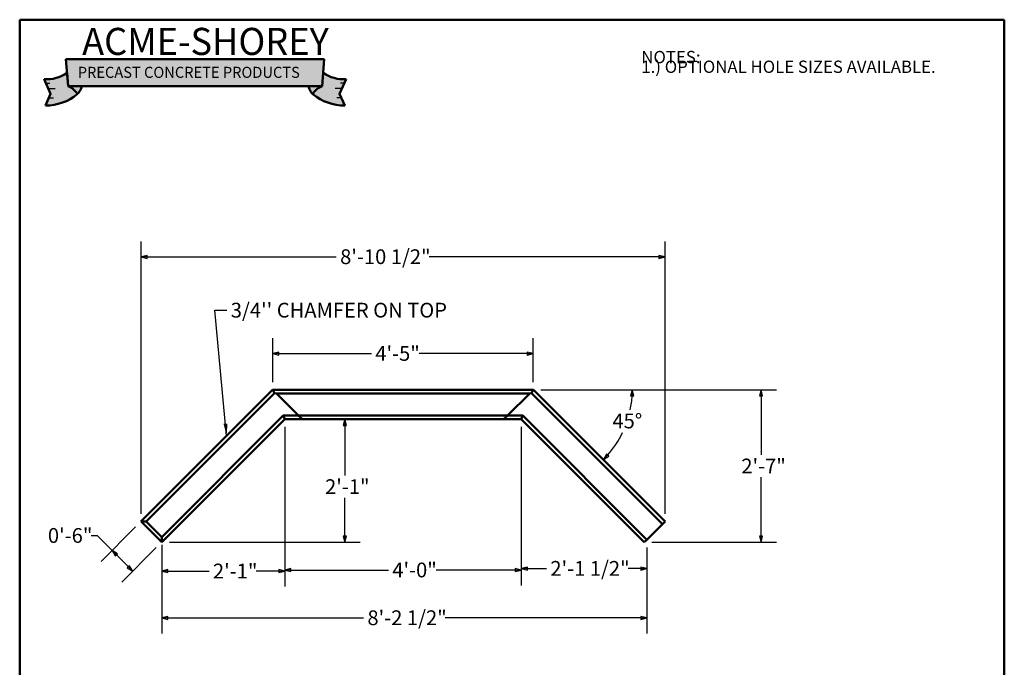
# Model space of a CAD drawing. Units: inches. Extents: x 6 to 206, y 6 to 269.
import ezdxf
from ezdxf.enums import TextEntityAlignment as Align

# ---------------------------------------------------------------- set-up
doc = ezdxf.new("R2010")
doc.units = ezdxf.units.IN
doc.header["$LTSCALE"] = 1350
doc.header["$MEASUREMENT"] = 0
for name, color, linetype, lineweight in [('Dimensions(ACME )', 7, 'Continuous', 25), ('Sketch Geometry(ACME )', 7, 'Continuous', 50), ('Symbols(ACME )', 7, 'Continuous', 25), ('Title (ANSI)', 7, 'Continuous', 50), ('Visible Edges(ACME )', 7, 'Continuous', 50)]:
    doc.layers.add(name, color=color, linetype=linetype, lineweight=lineweight)
doc.layers.add('obj', color=250, linetype='Continuous', lineweight=25, true_color=0x333333)
doc.styles.add('DEFAULT-ACME', font='arial.ttf')
doc.styles.get("Standard").update_dxf_attribs({"font": 'ROMANS.shx'})
doc.dimstyles.new('DEFAULT-ACME -01', dxfattribs={"dimscale": 25, "dimtxt": 0.1200000047683716, "dimasz": 0.05000000074505806, "dimexe": 0.125, "dimexo": 0.0625, "dimgap": 0.03149606299212598, "dimtad": 0, "dimtih": 1, "dimtoh": 1, "dimrnd": 1e-08, "dimzin": 1, "dimdsep": 46, "dimlunit": 4, "dimtxsty": 'DEFAULT-ACME', "dimblk": 'Filled-1', "dimcen": 0.09, "dimdle": 0.3937007874015748, "dimclrd": 256, "dimclre": 256, "dimclrt": 7, "dimadec": 0, "dimazin": 0, "dimtfac": 1, "dimtofl": 0, "dimtmove": 0, "dimatfit": 3, "dimfxl": 1, "dimfrac": 2, "dimtolj": 1, "dimtzin": 0, "dimlwd": 25, "dimlwe": 25, "dimarcsym": 0})
doc.dimstyles.new('DEFAULT-ACME -01$7', dxfattribs={"dimscale": 25, "dimtxt": 0.1200000047683716, "dimasz": 0.09842519462108612, "dimexe": 0.125, "dimexo": 0.0625, "dimgap": 0.03149606299212598, "dimtad": 0, "dimtih": 1, "dimtoh": 1, "dimrnd": 1e-08, "dimzin": 1, "dimdsep": 46, "dimlunit": 4, "dimtxsty": 'DEFAULT-ACME', "dimblk": 'Filled-1', "dimcen": 0.09, "dimdle": 0.3937007874015748, "dimclrd": 256, "dimclre": 256, "dimclrt": 7, "dimadec": 0, "dimazin": 0, "dimtfac": 1, "dimtofl": 0, "dimtmove": 0, "dimatfit": 3, "dimfxl": 1, "dimfrac": 2, "dimtolj": 1, "dimtzin": 0, "dimlwd": 25, "dimlwe": 25, "dimarcsym": 0})

# ---------------------------------------------------------------- blocks, each defined once
blk = doc.blocks.new('Filled-1')
at = {"color": 0}
for p, q in [((0, 0), (-0.9999999999999999, 0.25)), ((-0.9999999999999999, 0.25), (-0.9999999999999999, -0.25)), ((-0.9999999999999999, 0), (0, 0)), ((-0.9999999999999999, -0.25), (0, 0))]:
    blk.add_line(p, q, dxfattribs=at)
at = {"color": 0, "flags": 128}
blk.add_lwpolyline([(-0.9999999999999999, -0.25), (0, 0), (-0.9999999999999999, 0.25), (-0.9999999999999999, -0.25)], dxfattribs=at)
at = {"color": 0}
blk.add_solid([(-0.9999999999999999, -0.25), (0, 0), (-0.9999999999999999, 0.25), (-0.9999999999999999, -0.25)], dxfattribs=at)
blk = doc.blocks.new('*D9')
at = {"layer": 'Defpoints', "color": 0, "linetype": 'Continuous', "transparency": 16777216}
for p in [(57.66947788466158, 200.9143033766583), (57.66947788466158, 193.5638658195451), (110.563836201933, 193.5638658195452)]:
    blk.add_point(p, dxfattribs=at)
at = {"layer": 'Dimensions(ACME )', "color": 156, "linetype": 'Continuous', "lineweight": 25, "true_color": 0x004080, "transparency": 16777216}
for p, q in [((57.66947788466158, 195.1263658195451), (57.66947788466158, 204.0393033766583)), ((110.563836201933, 195.1263658195452), (110.563836201933, 204.0393033766583)), ((58.91947790328803, 200.9143033766583), (77.69278471006518, 200.9143033766583)), ((109.3138361833065, 200.9143033766583), (87.36308618209495, 200.9143033766583))]:
    blk.add_line(p, q, dxfattribs=at)
at = {"layer": 'Dimensions(ACME )', "color": 156, "linetype": 'Continuous', "lineweight": 25, "true_color": 0x004080, "transparency": 16777216, "xscale": 1.250000018626451, "yscale": 1.250000018626451, "zscale": 1.250000018626451, "rotation": 180}
blk.add_blockref('Filled-1', (57.66947788466158, 200.9143033766583), dxfattribs=at)
at = {"layer": 'Dimensions(ACME )', "color": 156, "linetype": 'Continuous', "lineweight": 25, "true_color": 0x004080, "transparency": 16777216, "xscale": 1.250000018626451, "yscale": 1.250000018626451, "zscale": 1.250000018626451}
blk.add_blockref('Filled-1', (110.563836201933, 200.9143033766583), dxfattribs=at)
at = {"layer": 'Dimensions(ACME )', "color": 7, "linetype": 'Continuous', "lineweight": 25, "transparency": 16777216, "insert": (78.48018628486832, 202.4398832551636), "char_height": 3.00000011920929, "attachment_point": 1, "style": 'DEFAULT-ACME'}
blk.add_mtext('\\A1;4\'-5"', dxfattribs=at)
blk = doc.blocks.new('*D10')
at = {"layer": 'Defpoints', "color": 0, "linetype": 'Continuous', "transparency": 16777216}
for p in [(137.3592977304166, 220.5432933708206), (30.89882630942019, 166.7816965534186), (137.3592977304166, 166.8065065066609)]:
    blk.add_point(p, dxfattribs=at)
at = {"layer": 'Dimensions(ACME )', "color": 156, "linetype": 'Continuous', "lineweight": 25, "true_color": 0x004080, "transparency": 16777216}
for p, q in [((30.89882630942019, 168.3441965534186), (30.89882630942019, 223.6682933708206)), ((137.3592977304166, 168.3690065066609), (137.3592977304166, 223.6682933708206)), ((32.14882632804665, 220.5432933708206), (70.55223377620842, 220.5432933708206)), ((136.1092977117901, 220.5432933708206), (89.42717413960847, 220.5432933708206))]:
    blk.add_line(p, q, dxfattribs=at)
at = {"layer": 'Dimensions(ACME )', "color": 156, "linetype": 'Continuous', "lineweight": 25, "true_color": 0x004080, "transparency": 16777216, "xscale": 1.250000018626451, "yscale": 1.250000018626451, "zscale": 1.250000018626451, "rotation": 180}
blk.add_blockref('Filled-1', (30.89882630942019, 220.5432933708206), dxfattribs=at)
at = {"layer": 'Dimensions(ACME )', "color": 156, "linetype": 'Continuous', "lineweight": 25, "true_color": 0x004080, "transparency": 16777216, "xscale": 1.250000018626451, "yscale": 1.250000018626451, "zscale": 1.250000018626451}
blk.add_blockref('Filled-1', (137.3592977304166, 220.5432933708206), dxfattribs=at)
at = {"layer": 'Dimensions(ACME )', "color": 7, "linetype": 'Continuous', "lineweight": 25, "transparency": 16777216, "insert": (71.33963535101158, 222.0944530594953), "char_height": 3.00000011920929, "attachment_point": 1, "style": 'DEFAULT-ACME'}
blk.add_mtext('\\A1;8\'-10 1/2"', dxfattribs=at)
blk = doc.blocks.new('*D11')
at = {"layer": 'Defpoints', "color": 0, "linetype": 'Continuous', "transparency": 16777216}
for p in [(30.89882630942019, 166.7816965534186), (35.09184709005509, 162.5886757727838), (29.20706703618794, 156.7038957189166)]:
    blk.add_point(p, dxfattribs=at)
at = {"layer": 'Dimensions(ACME )', "color": 156, "linetype": 'Continuous', "lineweight": 25, "true_color": 0x004080, "transparency": 16777216}
for p, q in [((29.7939719638162, 165.6768422078147), (22.80433756434509, 158.6872078083435)), ((20.73914882705616, 163.9218139094219), (21.98914884568261, 163.9218139094218)), ((21.98914884568261, 163.9218139094218), (25.01404625555304, 160.8969164995514)), ((25.89792974520711, 160.0130330098974), (28.32318354653387, 157.5877792085706)), ((33.98699274445111, 161.4838214271798), (26.99735834497999, 154.4941870277086))]:
    blk.add_line(p, q, dxfattribs=at)
at = {"layer": 'Dimensions(ACME )', "color": 156, "linetype": 'Continuous', "lineweight": 25, "true_color": 0x004080, "transparency": 16777216, "xscale": 1.250000018626451, "yscale": 1.250000018626451, "zscale": 1.250000018626451}
for p, rotation in [((25.01404625555304, 160.8969164995514), 135.0000000000003), ((29.20706703618794, 156.7038957189166), 315.0000000000003)]:
    blk.add_blockref('Filled-1', p, dxfattribs=dict(at, rotation=rotation))
at = {"layer": 'Dimensions(ACME )', "color": 7, "linetype": 'Continuous', "lineweight": 25, "transparency": 16777216, "insert": (11.97698563382925, 165.4535329423677), "char_height": 3.00000011920929, "attachment_point": 1, "style": 'DEFAULT-ACME'}
blk.add_mtext('\\A1;0\'-6"', dxfattribs=at)
blk = doc.blocks.new('*D12')
at = {"layer": 'Defpoints', "color": 0, "linetype": 'Continuous', "transparency": 16777216}
for p in [(63.71443340374938, 187.5638658195449), (35.0918470900551, 162.5886757727838), (72.28961572516802, 162.5886757727839)]:
    blk.add_point(p, dxfattribs=at)
at = {"layer": 'Dimensions(ACME )', "color": 156, "linetype": 'Continuous', "lineweight": 25, "true_color": 0x004080, "transparency": 16777216}
for p, q in [((65.27693340374938, 187.563865819545), (75.41461572516802, 187.563865819545)), ((72.28961572516802, 186.3138658009185), (72.28961572516802, 176.1618423507177)), ((72.28961572516802, 163.8386757914103), (72.28961572516802, 171.5747607555585)), ((36.6543470900551, 162.5886757727838), (75.41461572516802, 162.5886757727839))]:
    blk.add_line(p, q, dxfattribs=at)
at = {"layer": 'Dimensions(ACME )', "color": 156, "linetype": 'Continuous', "lineweight": 25, "true_color": 0x004080, "transparency": 16777216, "xscale": 1.250000018626451, "yscale": 1.250000018626451, "zscale": 1.250000018626451}
for p, rotation in [((72.28961572516802, 187.563865819545), 90), ((72.28961572516802, 162.5886757727839), 270)]:
    blk.add_blockref('Filled-1', p, dxfattribs=dict(at, rotation=rotation))
at = {"layer": 'Dimensions(ACME )', "color": 7, "linetype": 'Continuous', "lineweight": 25, "transparency": 16777216, "insert": (68.27665510578676, 175.3744407759145), "char_height": 3.00000011920929, "attachment_point": 1, "style": 'DEFAULT-ACME'}
blk.add_mtext('\\A1;2\'-1"', dxfattribs=at)
blk = doc.blocks.new('*D13')
at = {"layer": 'Defpoints', "color": 0, "linetype": 'Continuous', "transparency": 16777216}
for p in [(60.09214416269971, 187.5638658195449), (108.1411699238948, 187.5638658195449), (108.1411699238948, 156.9147527895132)]:
    blk.add_point(p, dxfattribs=at)
at = {"layer": 'Dimensions(ACME )', "color": 156, "linetype": 'Continuous', "lineweight": 25, "true_color": 0x004080, "transparency": 16777216}
for p, q in [((60.09214416269971, 186.0013658195449), (60.09214416269971, 153.7897527895132)), ((108.1411699238948, 186.0013658195449), (108.1411699238948, 153.7897527895132)), ((61.34214418132616, 156.9147527895132), (81.14639828640105, 156.9147527895132)), ((106.8911699052684, 156.9147527895132), (90.81669975843081, 156.9147527895132))]:
    blk.add_line(p, q, dxfattribs=at)
at = {"layer": 'Dimensions(ACME )', "color": 156, "linetype": 'Continuous', "lineweight": 25, "true_color": 0x004080, "transparency": 16777216, "xscale": 1.250000018626451, "yscale": 1.250000018626451, "zscale": 1.250000018626451, "rotation": 180}
blk.add_blockref('Filled-1', (60.09214416269971, 156.9147527895132), dxfattribs=at)
at = {"layer": 'Dimensions(ACME )', "color": 156, "linetype": 'Continuous', "lineweight": 25, "true_color": 0x004080, "transparency": 16777216, "xscale": 1.250000018626451, "yscale": 1.250000018626451, "zscale": 1.250000018626451}
blk.add_blockref('Filled-1', (108.1411699238948, 156.9147527895132), dxfattribs=at)
at = {"layer": 'Dimensions(ACME )', "color": 7, "linetype": 'Continuous', "lineweight": 25, "transparency": 16777216, "insert": (81.93379986120419, 158.4464718224591), "char_height": 3.00000011920929, "attachment_point": 1, "style": 'DEFAULT-ACME'}
blk.add_mtext('\\A1;4\'-0"', dxfattribs=at)
blk = doc.blocks.new('*D14')
at = {"layer": 'Defpoints', "color": 0, "linetype": 'Continuous', "transparency": 16777216}
for p in [(35.09184709005509, 162.5886757727838), (133.6469871291872, 163.0941959054317), (133.6469871291872, 147.1869408171726)]:
    blk.add_point(p, dxfattribs=at)
at = {"layer": 'Dimensions(ACME )', "color": 156, "linetype": 'Continuous', "lineweight": 25, "true_color": 0x004080, "transparency": 16777216}
for p, q in [((35.09184709005509, 161.0261757727838), (35.09184709005509, 144.0619408171726)), ((133.6469871291872, 161.5316959054317), (133.6469871291872, 144.0619408171726)), ((36.34184710868154, 147.1869408171726), (76.09736307924068, 147.1869408171726)), ((132.3969871105607, 147.1869408171726), (92.6414711400016, 147.1869408171726))]:
    blk.add_line(p, q, dxfattribs=at)
at = {"layer": 'Dimensions(ACME )', "color": 156, "linetype": 'Continuous', "lineweight": 25, "true_color": 0x004080, "transparency": 16777216, "xscale": 1.250000018626451, "yscale": 1.250000018626451, "zscale": 1.250000018626451, "rotation": 180}
blk.add_blockref('Filled-1', (35.09184709005509, 147.1869408171726), dxfattribs=at)
at = {"layer": 'Dimensions(ACME )', "color": 156, "linetype": 'Continuous', "lineweight": 25, "true_color": 0x004080, "transparency": 16777216, "xscale": 1.250000018626451, "yscale": 1.250000018626451, "zscale": 1.250000018626451}
blk.add_blockref('Filled-1', (133.6469871291872, 147.1869408171726), dxfattribs=at)
at = {"layer": 'Dimensions(ACME )', "color": 7, "linetype": 'Continuous', "lineweight": 25, "transparency": 16777216, "insert": (76.88476465404383, 148.7381005058473), "char_height": 3.00000011920929, "attachment_point": 1, "style": 'DEFAULT-ACME'}
blk.add_mtext('\\A1;8\'-2 1/2"', dxfattribs=at)
blk = doc.blocks.new('*D15')
at = {"layer": 'Defpoints', "color": 0, "linetype": 'Continuous', "transparency": 16777216}
for p in [(110.6019384175358, 193.5638658195452), (112.1644384175358, 193.5638658195452), (127.9999912117692, 183.5190953554182), (137.3592977304166, 166.8065065066609)]:
    blk.add_point(p, dxfattribs=at)
at = {"layer": 'Dimensions(ACME )', "color": 156, "linetype": 'Continuous', "lineweight": 25, "true_color": 0x004080, "transparency": 16777216}
blk.add_line((113.7269384175358, 193.5638658195452), (133.8164793457882, 193.5638658195451), dxfattribs=at)
for start, end in [(348.3469419511006, 356.4343991768584), (318.5656008231376, 334.3894253022785)]:
    blk.add_arc((110.6019384175358, 193.5638658195452), 20.0895409282524, start, end, dxfattribs=at)
at = {"layer": 'Dimensions(ACME )', "color": 156, "linetype": 'Continuous', "lineweight": 25, "true_color": 0x004080, "transparency": 16777216, "xscale": 1.250000018626451, "yscale": 1.250000018626451, "zscale": 1.250000018626451}
for p, rotation in [((130.6914793457882, 193.5638658195451), 88.21719958842912), ((124.8073890388269, 179.3584151982523), 226.7828004115669)]:
    blk.add_blockref('Filled-1', p, dxfattribs=dict(at, rotation=rotation))
at = {"layer": 'Dimensions(ACME )', "color": 7, "linetype": 'Continuous', "lineweight": 25, "transparency": 16777216, "insert": (126.6515060115304, 188.718679156883), "char_height": 3.00000011920929, "attachment_point": 1, "style": 'DEFAULT-ACME'}
blk.add_mtext('\\A1;45°', dxfattribs=at)
blk = doc.blocks.new('*D16')
at = {"layer": 'Defpoints', "color": 0, "linetype": 'Continuous', "transparency": 16777216}
for p in [(60.11665704329727, 187.5638658195449), (35.09184709005508, 163.5997160380795), (60.11665704329727, 156.7149317588622)]:
    blk.add_point(p, dxfattribs=at)
at = {"layer": 'Dimensions(ACME )', "color": 156, "linetype": 'Continuous', "lineweight": 25, "true_color": 0x004080, "transparency": 16777216}
for p, q in [((60.11665704329727, 186.0013658195449), (60.11665704329727, 153.5899317588622)), ((35.09184709005508, 162.0372160380795), (35.09184709005508, 153.5899317588622)), ((36.34184710868153, 156.7149317588622), (44.7138517351445, 156.7149317588622)), ((58.86665702467082, 156.7149317588622), (54.3145761235134, 156.7149317588622))]:
    blk.add_line(p, q, dxfattribs=at)
at = {"layer": 'Dimensions(ACME )', "color": 156, "linetype": 'Continuous', "lineweight": 25, "true_color": 0x004080, "transparency": 16777216, "xscale": 1.250000018626451, "yscale": 1.250000018626451, "zscale": 1.250000018626451, "rotation": 180}
blk.add_blockref('Filled-1', (35.09184709005508, 156.7149317588622), dxfattribs=at)
at = {"layer": 'Dimensions(ACME )', "color": 156, "linetype": 'Continuous', "lineweight": 25, "true_color": 0x004080, "transparency": 16777216, "xscale": 1.250000018626451, "yscale": 1.250000018626451, "zscale": 1.250000018626451}
blk.add_blockref('Filled-1', (60.11665704329727, 156.7149317588622), dxfattribs=at)
at = {"layer": 'Dimensions(ACME )', "color": 7, "linetype": 'Continuous', "lineweight": 25, "transparency": 16777216, "insert": (45.50125330994766, 158.2210709816386), "char_height": 3.00000011920929, "attachment_point": 1, "style": 'DEFAULT-ACME'}
blk.add_mtext('\\A1;2\'-1"', dxfattribs=at)
blk = doc.blocks.new('*D17')
at = {"layer": 'Defpoints', "color": 0, "linetype": 'Continuous', "transparency": 16777216}
for p in [(108.1411699238948, 187.5638658195449), (133.6469871291872, 163.0941959054317), (133.6469871291872, 157.2144843354899)]:
    blk.add_point(p, dxfattribs=at)
at = {"layer": 'Dimensions(ACME )', "color": 156, "linetype": 'Continuous', "lineweight": 25, "true_color": 0x004080, "transparency": 16777216}
for p, q in [((108.1411699238948, 186.0013658195449), (108.1411699238948, 154.0894843354899)), ((133.6469871291872, 161.5316959054317), (133.6469871291872, 154.0894843354899)), ((109.3911699425213, 157.2144843354899), (113.2541020958274, 157.2144843354899)), ((132.3969871105607, 157.2144843354899), (129.8452770073001, 157.2144843354899))]:
    blk.add_line(p, q, dxfattribs=at)
at = {"layer": 'Dimensions(ACME )', "color": 156, "linetype": 'Continuous', "lineweight": 25, "true_color": 0x004080, "transparency": 16777216, "xscale": 1.250000018626451, "yscale": 1.250000018626451, "zscale": 1.250000018626451, "rotation": 180}
blk.add_blockref('Filled-1', (108.1411699238948, 157.2144843354899), dxfattribs=at)
at = {"layer": 'Dimensions(ACME )', "color": 156, "linetype": 'Continuous', "lineweight": 25, "true_color": 0x004080, "transparency": 16777216, "xscale": 1.250000018626451, "yscale": 1.250000018626451, "zscale": 1.250000018626451}
blk.add_blockref('Filled-1', (133.6469871291872, 157.2144843354899), dxfattribs=at)
at = {"layer": 'Dimensions(ACME )', "color": 7, "linetype": 'Continuous', "lineweight": 25, "transparency": 16777216, "insert": (114.0415036706306, 158.7656440241646), "char_height": 3.00000011920929, "attachment_point": 1, "style": 'DEFAULT-ACME'}
blk.add_mtext('\\A1;2\'-1 1/2"', dxfattribs=at)
blk = doc.blocks.new('Borders Back-Sheet2')
at = {"layer": 'obj', "true_color": 0xffbf00}
blk.add_hatch(color=40, dxfattribs=at).paths.add_polyline_path([(2.70785398968451, 10.20927958608878), (2.724476835754436, 10.42927958608878), (0.6259818238030315, 10.42927958608878), (0.6426046698729575, 10.20927958608878)])
h = blk.add_hatch(color=40, dxfattribs=at)
edge = h.paths.add_edge_path()
edge.add_arc((0.6762940751910071, 10.12328539359715), 0.04733534235275762, 27.59096119754079, 33.69630227081225)
edge.add_arc((0.606037313980897, 10.08998509610734), 0.1247731816411983, 28.51300640312043, 72.95811964827844)
edge.add_line((0.6426046698729603, 10.20927958608878), (0.6344753423958458, 10.31686958827259))
edge.add_arc((0.4650882714201812, 10.56874110136299), 0.3035312816171711, 266.9995173499557, 303.9213766419609, ccw=False)
edge.add_line((0.4492001181551549, 10.26562593264656), (0.5010388680013033, 10.14833564196563))
edge.add_line((0.5010388680013033, 10.14833564196563), (0.4586141270112498, 10.05234547596906))
edge.add_arc((0.461550086931483, 10.45351439872598), 0.4011796660432767, 269.5806875869146, 309.7808932130421)
h = blk.add_hatch(color=40, dxfattribs=at)
edge = h.paths.add_edge_path()
edge.add_line((2.891844532546219, 10.05234547596907), (2.849419791556166, 10.14833564196563))
edge.add_line((2.849419791556166, 10.14833564196563), (2.901258541402314, 10.26562593264656))
edge.add_arc((2.885370388137286, 10.56874110136299), 0.3035312816171694, 236.0786233580391, 273.00048265004466, ccw=False)
edge.add_line((2.715983317161621, 10.31686958827259), (2.70785398968451, 10.20927958608878))
edge.add_arc((2.744421345576575, 10.08998509610734), 0.1247731816411972, 107.0418803517224, 151.4869935968742)
edge.add_arc((2.674164584366432, 10.1232853935971), 0.04733534235275771, 146.3036977291059, 152.4090388023885)
edge.add_arc((2.888908572625992, 10.45351439872598), 0.4011796660432779, 230.2191067869568, 270.4193124130845)
at = {"layer": 'obj', "true_color": 0xcc9966}
h = blk.add_hatch(color=33, dxfattribs=at)
edge = h.paths.add_edge_path()
edge.add_arc((0.6762940751909988, 10.12328539359714), 0.04733534235276782, 27.59096119754198, 33.69630227081219)
edge.add_arc((0.6060373139808942, 10.08998509610734), 0.1247731816411975, 28.51300640312063, 72.95811964827878)
edge.add_line((0.6426046698729575, 10.20927958608878), (0.7550775788050531, 10.20927958608878))
edge.add_arc((0.6318349362079289, 10.23750468695836), 0.126433402522517, 313.11410253740746, 347.100544359833, ccw=False)
h = blk.add_hatch(color=33, dxfattribs=at)
edge = h.paths.add_edge_path()
edge.add_line((2.70785398968451, 10.20927958608878), (2.595381080752418, 10.20927958608878))
edge.add_arc((2.718623723349544, 10.23750468695836), 0.1264334025225169, 192.8994556401644, 226.8858974625904)
edge.add_arc((2.674164584366499, 10.12328539359719), 0.04733534235277343, 146.3036977291737, 152.4090388025267, ccw=False)
edge.add_arc((2.744421345576573, 10.08998509610734), 0.1247731816411972, 107.041880351721, 151.4869935968443, ccw=False)
at = {"layer": 'obj'}
for p, q in [((2.724476835754436, 10.42927958608878), (0.6259818238030308, 10.42927958608878)), ((0.6259818238030315, 10.42927958608878), (0.6426046698729575, 10.20927958608878)), ((2.70785398968451, 10.20927958608878), (2.724476835754436, 10.42927958608878)), ((0.5010388680013033, 10.14833564196563), (0.4492001181551556, 10.26562593264656)), ((2.849419791556166, 10.14833564196563), (2.901258541402314, 10.26562593264656)), ((0.4631391282704932, 10.23408754576252), (0.4936674734026901, 10.23408754576252)), ((0.4819482947091659, 10.19152994926173), (0.5382286661658038, 10.19152994926173)), ((0.6426046698729575, 10.20927958608878), (2.70785398968451, 10.20927958608878)), ((2.868510364848302, 10.19152994926173), (2.812229993391664, 10.19152994926173)), ((2.887319531286976, 10.23408754576252), (2.856791186154778, 10.23408754576252)), ((0.5010388680013033, 10.14833564196563), (0.4586141270112498, 10.05234547596907)), ((0.4857941280686935, 10.11384291242725), (0.5233482097273032, 10.11384291242725)), ((2.864664531488774, 10.11384291242725), (2.827110449830166, 10.11384291242725)), ((2.849419791556166, 10.14833564196563), (2.891844532546219, 10.05234547596907))]:
    blk.add_line(p, q, dxfattribs=at)
for centre, radius, start, end in [((0.4650882714201812, 10.56874110136299), 0.3035312816171701, 266.9995173499558, 303.6459778847641), ((2.885370388137291, 10.56874110136298), 0.3035312816171701, 236.3540221152339, 273.0004826500435), ((0.6060373139808939, 10.08998509610734), 0.1247731816411986, 28.51300640312325, 72.95811964827837), ((0.6318349362079246, 10.23750468695837), 0.1264334025225173, 313.1141025374096, 347.100544359835), ((2.718623723349539, 10.23750468695836), 0.1264334025225169, 192.8994556401664, 226.8858974625927), ((2.744421345576573, 10.08998509610734), 0.1247731816411986, 107.0418803517208, 151.486993596876), ((0.4615500869314827, 10.45351439872598), 0.4011796660432773, 269.5806875869146, 309.780893213042), ((0.6762940751909982, 10.12328539359715), 0.04733534235276422, 27.59096119753278, 33.696302270811), ((2.67416458436646, 10.12328539359714), 0.04733534235276422, 146.3036977291665, 152.4090388024384), ((2.888908572625987, 10.45351439872598), 0.4011796660432773, 230.2191067869578, 270.419312413085)]:
    blk.add_arc(centre, radius, start, end, dxfattribs=at)
at = {"layer": 'Sketch Geometry(ACME )'}
for p, q in [((8.249999999999998, 10.75), (0.2499999999999992, 10.75)), ((0.2499999999999992, 10.75), (0.2500000000000076, 0.2500000000000006)), ((8.250000000000002, 0.2499999999999981), (8.249999999999998, 10.75)), ((2.724476835754436, 10.42927958608878), (0.6259818238030315, 10.42927958608878)), ((0.6259818238030315, 10.42927958608878), (0.6426046698729575, 10.20927958608878)), ((2.70785398968451, 10.20927958608878), (2.724476835754436, 10.42927958608878)), ((0.4492001181551556, 10.26562593264656), (0.5010388680013033, 10.14833564196563)), ((0.6426046698729575, 10.20927958608878), (0.6344753423958458, 10.31686958827259)), ((2.715983317161621, 10.31686958827259), (2.70785398968451, 10.20927958608878)), ((2.849419791556166, 10.14833564196563), (2.901258541402314, 10.26562593264656)), ((0.7550775788050517, 10.20927958608878), (0.6426046698729575, 10.20927958608878)), ((0.6426046698729575, 10.20927958608878), (2.70785398968451, 10.20927958608878)), ((2.70785398968451, 10.20927958608878), (2.595381080752417, 10.20927958608878)), ((0.5010388680013033, 10.14833564196563), (0.4586141270112498, 10.05234547596907)), ((2.891844532546219, 10.05234547596907), (2.849419791556166, 10.14833564196563))]:
    blk.add_line(p, q, dxfattribs=at)
for centre, radius, start, end in [((0.4650882714201812, 10.56874110136299), 0.303531281617171, 266.9995173499556, 303.9213766419609), ((2.885370388137286, 10.56874110136299), 0.3035312816171693, 236.078623358039, 273.0004826500445), ((0.606037313980897, 10.08998509610734), 0.1247731816411983, 28.51300640312044, 72.95811964827847), ((0.6060373139808942, 10.08998509610734), 0.1247731816411975, 28.51300640312058, 72.95811964827858), ((0.6318349362079289, 10.23750468695836), 0.126433402522517, 313.1141025374075, 347.1005443598336), ((2.718623723349544, 10.23750468695836), 0.1264334025225169, 192.8994556401644, 226.8858974625899), ((2.744421345576575, 10.08998509610734), 0.1247731816411973, 107.0418803517224, 151.4869935968742), ((2.744421345576573, 10.08998509610734), 0.1247731816411972, 107.041880351721, 151.4869935968443), ((0.461550086931483, 10.45351439872598), 0.4011796660432767, 269.5806875869146, 309.7808932130421), ((0.6762940751910071, 10.12328539359715), 0.04733534235275761, 27.59096119754083, 33.69630227081229), ((0.6762940751909988, 10.12328539359714), 0.04733534235276781, 27.59096119754204, 33.69630227081223), ((2.674164584366432, 10.1232853935971), 0.04733534235275773, 146.3036977291042, 152.4090388023885), ((2.674164584366499, 10.12328539359719), 0.04733534235277344, 146.3036977291719, 152.4090388025265), ((2.888908572625992, 10.45351439872598), 0.401179666043278, 230.2191067869568, 270.4193124130845)]:
    blk.add_arc(centre, radius, start, end, dxfattribs=at)
at = {"layer": 'obj', "color": 7, "insert": (1.726436560617106, 10.68347978973175), "char_height": 0.2000000063828596, "width": 2.812283991504041, "attachment_point": 2, "line_spacing_factor": 0.2996409833431244}
blk.add_mtext('\\pxsm0.94;\\fCambria|b0|i0;\\W0.98;\\H0.2200; ACME-SHOREY  \\fTahoma|b1|i0;\\W0.98;\\H0.1000;\\P\\fTahoma|b1|i0;\\W0.98;\\H0.1000;\\P', dxfattribs=at)
at = {"layer": 'obj', "color": 242, "true_color": 0xcc0033, "insert": (0.7217630266686399, 10.3670834156569), "char_height": 0.0899999981790077, "attachment_point": 1, "line_spacing_factor": 0.421640008687973}
blk.add_mtext('\\fCambria|b1|i0;\\W0.97;\\H0.0900;PRECAST CONCRETE PRODUCTS', dxfattribs=at)
at = {"layer": 'Symbols(ACME )', "color": 7, "insert": (5.300639336440568, 10.49611286038741), "char_height": 0.1000000031914298, "attachment_point": 1, "line_spacing_factor": 0.4721107482910156, "style": 'DEFAULT-ACME'}
blk.add_mtext('\\fArial|b0|i0;\\H0.1000;NOTES:\\P\\fArial|b0|i0;\\H0.1000;1.) OPTIONAL HOLE SIZES AVAILABLE.\\P', dxfattribs=at)
at = {"layer": 'Symbols(ACME )', "color": 7, "lineweight": 30, "flags": 63}
for tag, height, p in [('Co.', 0.159999998066369, (6.005000000000001, 0.699999999999998)), ('Date', 0.1200000014830762, (7.170000000000001, 0.6699999999999982)), ('Sheet', 0.1000000031914298, (7.73, 0.3899999999999981)), ('Ch#', 0.1000000031914298, (6.48, 0.3899999999999981)), ('Pg#', 0.1000000031914298, (7.060000000000001, 0.3899999999999981))]:
    blk.add_attdef(tag, text='', height=height, dxfattribs=at).set_placement(p, align=Align.TOP_LEFT)
at = {"layer": 'Title (ANSI)', "color": 7, "lineweight": 30, "flags": 63}
for tag, height, p in [('<Name>^M', 0.1799999963580154, (1.250000000000002, 1.092499999999996)), ('ITEM:', 0.159999998066369, (6.720000000000001, 1.102499999999998)), ('<WT-B>', 0.1200000014830762, (4.645000000000001, 0.5899999999999981))]:
    blk.add_attdef(tag, text='', height=height, dxfattribs=at).set_placement(p, align=Align.TOP_LEFT)
blk = doc.blocks.new('*D23')
at = {"layer": 'Defpoints', "color": 0, "linetype": 'Continuous', "transparency": 16777216}
for p in [(110.563836201933, 193.5638658195453), (156.8469742966871, 193.5638658195453), (133.1166570432973, 162.5638658195417)]:
    blk.add_point(p, dxfattribs=at)
at = {"layer": 'Dimensions(ACME )', "color": 156, "linetype": 'Continuous', "lineweight": 25, "true_color": 0x004080, "transparency": 16777216}
for p, q in [((112.126336201933, 193.5638658195453), (159.9719742966871, 193.5638658195453)), ((156.8469742966871, 192.3138658009188), (156.8469742966872, 180.357406617123)), ((156.8469742966872, 163.8138658381681), (156.8469742966872, 175.7703250219638)), ((134.6791570432973, 162.5638658195417), (159.9719742966872, 162.5638658195417))]:
    blk.add_line(p, q, dxfattribs=at)
at = {"layer": 'Dimensions(ACME )', "color": 156, "linetype": 'Continuous', "lineweight": 25, "true_color": 0x004080, "transparency": 16777216, "xscale": 1.250000018626451, "yscale": 1.250000018626451, "zscale": 1.250000018626451}
for p, rotation in [((156.8469742966871, 193.5638658195453), 90), ((156.8469742966872, 162.5638658195417), 270)]:
    blk.add_blockref('Filled-1', p, dxfattribs=dict(at, rotation=rotation))
at = {"layer": 'Dimensions(ACME )', "color": 7, "linetype": 'Continuous', "lineweight": 25, "transparency": 16777216, "insert": (152.8340136773059, 179.5700050423198), "char_height": 3.00000011920929, "attachment_point": 1, "style": 'DEFAULT-ACME'}
blk.add_mtext('\\A1;2\'-7"', dxfattribs=at)

msp = doc.modelspace()

# ---------------------------------------------------------------- linework, layer by layer
at = {"layer": 'Visible Edges(ACME )'}
for p, q in [((57.63137566905868, 193.5638658195451), (30.87401635617799, 166.8065065066608)), ((31.9098665747156, 166.7816965534189), (58.01004973590397, 192.8818797146108)), ((57.66947788466157, 193.5638658195451), (57.63137566905868, 193.5638658195451)), ((58.01004973590397, 192.8818797146108), (57.66947788466157, 193.5638658195451)), ((110.563836201933, 193.5638658195452), (57.66947788466158, 193.5638658195451)), ((58.01004973590397, 192.8818797146108), (58.38137566905868, 192.8138658195454)), ((58.38137566905868, 192.8138658195454), (109.8519384175358, 192.8138658195454)), ((58.38137566905868, 192.8138658195454), (62.88137566905867, 188.3138658195454)), ((105.3519384175358, 188.3138658195454), (109.8519384175358, 192.8138658195454)), ((109.8519384175358, 192.8138658195454), (110.2232643506905, 192.8818797146108)), ((110.2232643506905, 192.8818797146108), (110.563836201933, 193.5638658195452)), ((110.2232643506905, 192.8818797146108), (136.8289676445266, 166.2761764207712)), ((110.6019384175358, 193.5638658195452), (110.563836201933, 193.5638658195452)), ((137.3592977304165, 166.8065065066609), (110.6019384175358, 193.5638658195452)), ((59.78866364742049, 188.2965325954482), (35.09184709005508, 163.5997160380795)), ((60.09214416269971, 187.5638658195449), (59.78866364742049, 188.2965325954482)), ((62.82141034228678, 188.2965325954484), (59.78866364742049, 188.2965325954482)), ((62.88137566905867, 188.3138658195454), (62.82141034228678, 188.2965325954484)), ((62.82141034228678, 188.2965325954484), (63.71443340374936, 187.5638658195452)), ((105.3519384175358, 188.3138658195454), (62.88137566905867, 188.3138658195454)), ((105.4119037443077, 188.2965325954484), (104.5188806828452, 187.5638658195452)), ((105.4119037443077, 188.2965325954484), (105.3519384175358, 188.3138658195454)), ((108.4446504391741, 188.2965325954482), (105.4119037443077, 188.2965325954484)), ((108.1411699238948, 187.5638658195449), (108.4446504391741, 188.2965325954482)), ((133.6469871291872, 163.0941959054317), (108.4446504391741, 188.2965325954482)), ((35.11665704329729, 162.5638658195416), (60.11665704329727, 187.5638658195449)), ((60.09214416269971, 187.5638658195449), (63.71443340374936, 187.5638658195452)), ((63.71443340374936, 187.5638658195452), (104.5188806828452, 187.5638658195452)), ((104.5188806828452, 187.5638658195452), (108.1411699238948, 187.5638658195449)), ((108.1166570432973, 187.5638658195449), (133.1166570432972, 162.5638658195416)), ((30.87401635617799, 166.8065065066608), (30.89882630942019, 166.7816965534186)), ((30.89882630942019, 166.7816965534186), (31.9098665747156, 166.7816965534189)), ((30.89882630942019, 166.7816965534186), (35.09184709005509, 162.5886757727838)), ((35.09184709005508, 163.5997160380795), (31.9098665747156, 166.7816965534189)), ((136.8289676445266, 166.2761764207712), (133.6469871291872, 163.0941959054317)), ((136.8289676445266, 166.2761764207712), (137.3592977304165, 166.8065065066609)), ((35.09184709005509, 162.5886757727838), (35.09184709005508, 163.5997160380795)), ((35.09184709005509, 162.5886757727838), (35.11665704329729, 162.5638658195416)), ((133.1166570432972, 162.5638658195416), (133.6469871291872, 163.0941959054317))]:
    msp.add_line(p, q, dxfattribs=at)

# ---------------------------------------------------------------- block references
at = {"xscale": 25, "yscale": 25, "zscale": 25}
msp.add_blockref('Borders Back-Sheet2', (0, 0), dxfattribs=at)

# ---------------------------------------------------------------- texts
at = {"layer": 'Symbols(ACME )', "color": 7, "insert": (49.12778946389232, 211.2303137568167), "char_height": 3.000000037076905, "width": 46.5503076868733, "attachment_point": 1, "style": 'DEFAULT-ACME'}
msp.add_mtext("3/4'' CHAMFER ON TOP", dxfattribs=at)

# ---------------------------------------------------------------- dimensions: what is measured, and where the dimension line sits
at = {"layer": 'Dimensions(ACME )', "color": 156, "linetype": 'Continuous', "lineweight": 25, "true_color": 0x004080}
for base, p1, p2, angle, override, picture, middle in [((137.3592977304166, 220.5432933708206), (30.89882630942019, 166.7816965534186), (137.3592977304166, 166.8065065066609), 180, {"dimgap": 0.03149606299212598, "dimtih": 0, "dimtoh": 0, "dimdec": 2, "dimlfac": 1, "dimtol": 0, "dimlim": 0, "dimtp": 0, "dimtm": -0, "dimtdec": 2, "dimatfit": 1}, '*D10', (79.98970395790845, 220.5432933708206)), ((57.66947788466158, 200.9143033766583), (110.563836201933, 193.5638658195452), (57.66947788466158, 193.5638658195451), 180, {"dimgap": 0.03149606299212598, "dimtih": 0, "dimtoh": 0, "dimdec": 2, "dimlfac": 1, "dimtol": 0, "dimlim": 0, "dimtp": 0, "dimtm": -0, "dimtdec": 2, "dimatfit": 1}, '*D9', (82.52793544608006, 200.9143033766583)), ((156.8469742966871, 193.5638658195453), (133.1166570432973, 162.5638658195416), (110.563836201933, 193.5638658195452), 90, {"dimgap": 0.03149606299212598, "dimdec": 2, "dimlfac": 1, "dimtol": 0, "dimlim": 0, "dimtp": 0, "dimtm": -0, "dimtdec": 2, "dimatfit": 1}, '*D23', (156.8469742966872, 178.0638658195434)), ((72.28961572516802, 162.5886757727839), (63.71443340374935, 187.5638658195449), (35.09184709005509, 162.5886757727838), 90, {"dimgap": 0.03149606299212598, "dimdec": 2, "dimlfac": 1, "dimtol": 0, "dimlim": 0, "dimtp": 0, "dimtm": -0, "dimtdec": 2, "dimatfit": 1}, '*D12', (72.28961572516806, 173.868301553138)), ((60.11665704329727, 156.7149317588622), (35.09184709005508, 163.5997160380795), (60.11665704329727, 187.5638658195449), 180, {"dimgap": 0.03149606299212598, "dimtih": 0, "dimtoh": 0, "dimdec": 2, "dimlfac": 1, "dimtol": 0, "dimlim": 0, "dimtp": 0, "dimtm": -0, "dimtdec": 2, "dimatfit": 1}, '*D16', (49.51421392932895, 156.7149317588622)), ((108.1411699238948, 156.9147527895132), (60.09214416269971, 187.5638658195449), (108.1411699238948, 187.5638658195449), 180, {"dimgap": 0.03149606299212598, "dimtih": 0, "dimtoh": 0, "dimdec": 2, "dimlfac": 1, "dimtol": 0, "dimlim": 0, "dimtp": 0, "dimtm": -0, "dimtdec": 2, "dimatfit": 1}, '*D13', (85.98154902241593, 156.9147527895132)), ((133.6469871291872, 157.2144843354899), (108.1411699238948, 187.5638658195449), (133.6469871291872, 163.0941959054317), 180, {"dimgap": 0.03149606299212598, "dimtih": 0, "dimtoh": 0, "dimdec": 2, "dimlfac": 1, "dimtol": 0, "dimlim": 0, "dimtp": 0, "dimtm": -0, "dimtdec": 2, "dimatfit": 1}, '*D17', (121.5496895515638, 157.2144843354899)), ((29.20706703618794, 156.7038957189166), (30.89882630942019, 166.7816965534186), (35.09184709005509, 162.5886757727838), 135.0000000000003, {"dimgap": 0.03149606299212598, "dimdec": 2, "dimlfac": 1, "dimtol": 0, "dimlim": 0, "dimtp": 0, "dimtm": -0, "dimtdec": 2, "dimtmove": 1, "dimatfit": 2}, '*D11', (21.89976341723199, 163.9218139094218)), ((133.6469871291872, 147.1869408171726), (35.09184709005509, 162.5886757727838), (133.6469871291872, 163.0941959054317), 180, {"dimgap": 0.03149606299212598, "dimtih": 0, "dimtoh": 0, "dimdec": 2, "dimlfac": 1, "dimtol": 0, "dimlim": 0, "dimtp": 0, "dimtm": -0, "dimtdec": 2, "dimatfit": 1}, '*D14', (84.36941710962114, 147.1869408171726))]:
    dim = msp.add_linear_dim(base=base, p1=p1, p2=p2, angle=angle, dimstyle='DEFAULT-ACME -01', override=override, dxfattribs=at)
    dim.commit()
    dim.dimension.update_dxf_attribs({"geometry": picture, "text_midpoint": middle, "dimtype": 160})
dim = msp.add_angular_dim_3p(base=(127.9999912117692, 183.5190953554182), center=(110.6019384175358, 193.5638658195452), p1=(137.3592977304166, 166.8065065066609), p2=(112.1644384175358, 193.5638658195452), dimstyle='DEFAULT-ACME -01', override={"dimgap": 0.03149606299212598, "dimse1": 1, "dimadec": 0, "dimtol": 0, "dimlim": 0, "dimtp": 0, "dimtm": -0, "dimtdec": 0}, dxfattribs=at)
dim.commit()
dim.dimension.update_dxf_attribs({"geometry": '*D15', "text_midpoint": (129.6545757254224, 187.1930992783778), "dimtype": 165})

# ---------------------------------------------------------------- leaders
at = {"layer": 'Symbols(ACME )', "color": 156, "linetype": 'Continuous', "lineweight": 25, "true_color": 0x004080, "annotation_type": 0, "has_hookline": 1, "hookline_direction": 0, "text_width": 46.18485732386676}
msp.add_leader([(48.28795181226747, 184.2204419627526), (45.87975802356202, 209.7303137382782), (48.34038788908917, 209.7303137382782)], dimstyle='DEFAULT-ACME -01$7', override={"dimtad": 0}, dxfattribs=at)

doc.saveas('drawing.dxf')
